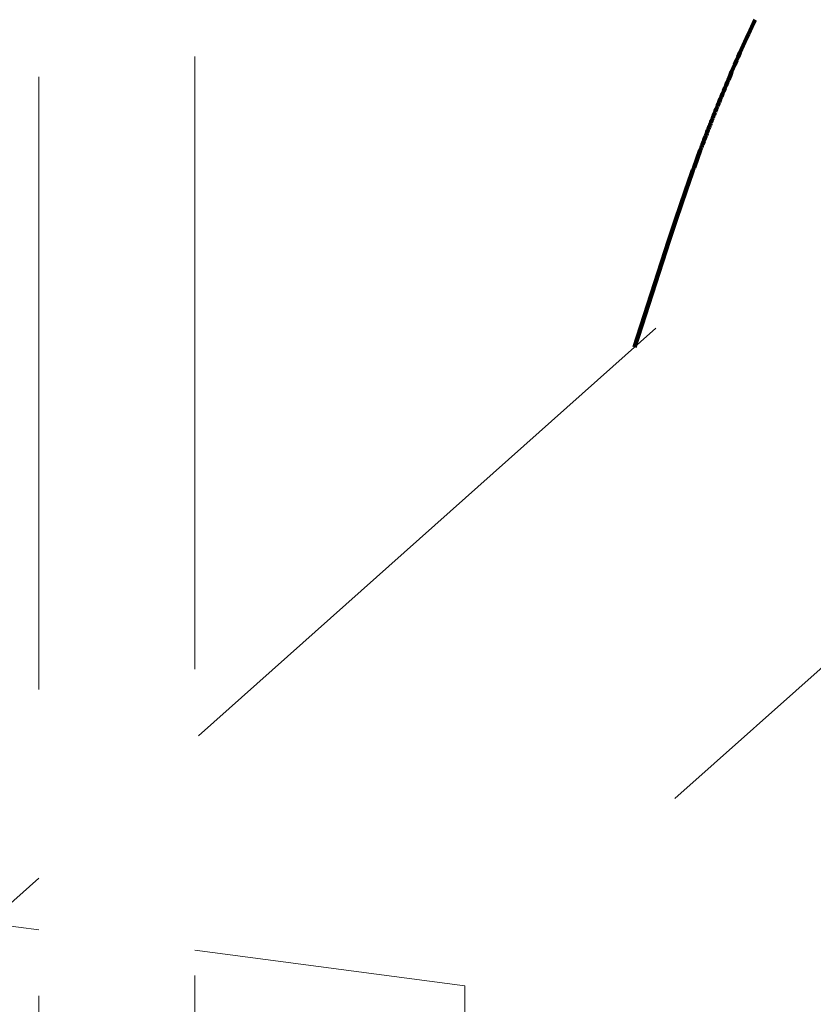
# Model space of a CAD drawing. Units: millimetres. Extents: x 0 to 841, y 0 to 594.
# Drawn here: x 458 to 464, y 259 to 266 of the extents above; entities that cross this region are included whole.
import ezdxf

# ---------------------------------------------------------------- set-up
doc = ezdxf.new("R2010")
doc.units = ezdxf.units.MM
doc.linetypes.add('K5LT_DASHED', pattern=[6, 4, -2])
doc.linetypes.add('K5LT_REINFORCED', pattern=[0])
doc.layers.add('Системный слой', color=7, linetype='Continuous')

# ---------------------------------------------------------------- blocks, each defined once
blk = doc.blocks.new('U731')
at = {"layer": 'Системный слой', "color": 134, "linetype": 'K5LT_REINFORCED', "lineweight": 100, "true_color": 0x009696}
blk.add_line((462.3315, 263.648), (462.5562, 264.3426), dxfattribs=at)
blk = doc.blocks.new('U778')
at = {"layer": 'Системный слой', "color": 7, "linetype": 'K5LT_DASHED', "lineweight": 18}
blk.add_line((458.4412, 255.4134), (458.4412, 273.2345), dxfattribs=at)
blk = doc.blocks.new('U779')
at = {"layer": 'Системный слой', "color": 7, "linetype": 'K5LT_DASHED', "lineweight": 18}
blk.add_line((459.4594, 255.5453), (459.4594, 273.3591), dxfattribs=at)
blk = doc.blocks.new('U956')
at = {"layer": 'Системный слой', "color": 7, "linetype": 'K5LT_DASHED', "lineweight": 18}
for p, q in [((458.1111, 259.8877), (458.4412, 259.8443)), ((459.4594, 259.7107), (461.223, 259.4791))]:
    blk.add_line(p, q, dxfattribs=at)
blk = doc.blocks.new('U957')
at = {"layer": 'Системный слой', "color": 7, "linetype": 'K5LT_DASHED', "lineweight": 18}
for p, q in [((466.9508, 267.7638), (459.4594, 261.0891)), ((458.4412, 260.1818), (458.1111, 259.8877))]:
    blk.add_line(p, q, dxfattribs=at)

msp = doc.modelspace()

# ---------------------------------------------------------------- linework, layer by layer
at = {"layer": 'Системный слой', "color": 7, "linetype": 'K5LT_DASHED', "lineweight": 18}
for p, q in [((470.06275, 267.35527), (461.22301, 259.47912)), ((461.22301, 259.47912), (461.22301, 228.59158))]:
    msp.add_line(p, q, dxfattribs=at)
at = {"layer": 'Системный слой', "color": 134, "linetype": 'K5LT_REINFORCED', "lineweight": 100, "true_color": 0x009696}
msp.add_open_spline([(462.55619, 264.34263), (462.59009, 264.44742), (462.62478, 264.55067), (462.69569, 264.75393), (462.73191, 264.85392), (462.77906, 264.97927), (462.78931, 265.00626), (462.805, 265.04711), (462.81039, 265.06107), (462.81845, 265.08183), (462.82111, 265.08865), (462.82643, 265.10228), (462.82909, 265.10909), (462.83426, 265.12227), (462.83677, 265.12865), (462.8443, 265.14775), (462.84934, 265.16046), (462.8644, 265.19828), (462.87446, 265.22329), (462.90464, 265.29755), (462.92489, 265.34642), (463.00226, 265.52945), (463.06067, 265.66014), (463.12044, 265.78648)], degree=3, knots=[0, 0, 0, 0, 4.6, 4.6, 9.2, 9.2, 10.4697409, 10.4697409, 11.1318859, 11.1318859, 11.4567299, 11.4567299, 11.7815739, 11.7815739, 12.0867308, 12.0867308, 12.6970446, 12.6970446, 13.9078285, 13.9078285, 16.3097092, 16.3097092, 23, 23, 23, 23], dxfattribs=at)

# ---------------------------------------------------------------- block references
at = {"layer": 'Системный слой'}
for name in ['U779', 'U778', 'U957', 'U731', 'U956']:
    msp.add_blockref(name, (0, 0), dxfattribs=at)

doc.saveas('drawing.dxf')
